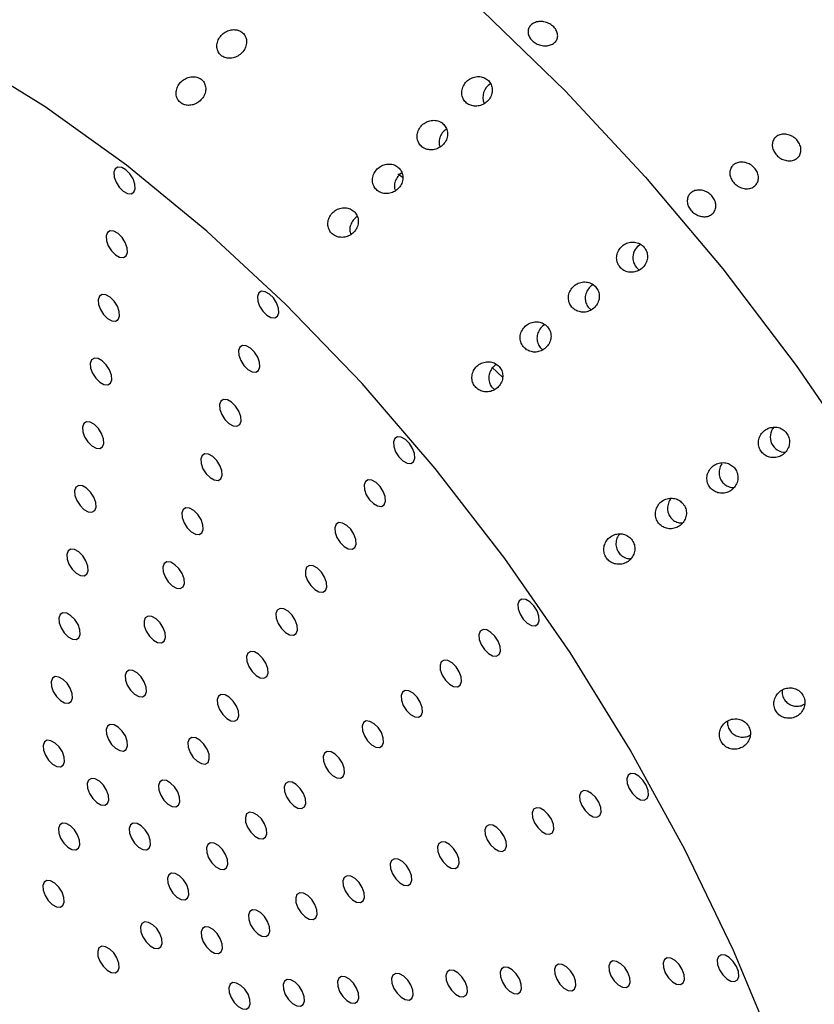
# Model space of a CAD drawing. Units: millimetres. Extents: x 0 to 21001, y 1 to 14850.
# Drawn here: x 12659 to 12725, y 10186 to 10267 of the extents above; entities that cross this region are included whole.
import ezdxf

# ---------------------------------------------------------------- set-up
doc = ezdxf.new("R2010")
doc.units = ezdxf.units.MM
doc.header["$LTSCALE"] = 50

msp = doc.modelspace()

# ---------------------------------------------------------------- linework, layer by layer
at = {"color": 7, "linetype": 'Continuous'}
msp.add_line((12698.174, 10238.455), (12699.074, 10237.603), dxfattribs=at)
at = {"color": 7, "linetype": 'Continuous', "flags": 128}
for points in [[(12599.74, 10272.579), (12600.068, 10273.448), (12602.627, 10278.976), (12605.768, 10283.862), (12609.466, 10288.069), (12613.692, 10291.564), (12618.414, 10294.319), (12623.594, 10296.313), (12629.191, 10297.53), (12635.163, 10297.96), (12641.461, 10297.601), (12648.038, 10296.455), (12654.841, 10294.53), (12661.817, 10291.843), (12668.911, 10288.414), (12676.069, 10284.27), (12683.234, 10279.443), (12690.35, 10273.972), (12697.36, 10267.898), (12704.212, 10261.27), (12710.85, 10254.139), (12717.223, 10246.562), (12723.281, 10238.596), (12728.976, 10230.306)], [(12721.608, 10181.906), (12718.119, 10190.29), (12714.099, 10198.632), (12709.583, 10206.854), (12704.613, 10214.883), (12699.234, 10222.646), (12693.494, 10230.073), (12687.446, 10237.096), (12681.144, 10243.653), (12674.645, 10249.682), (12668.008, 10255.131), (12661.294, 10259.948), (12654.563, 10264.092)], [(12667.743, 10252.981), (12668.09, 10252.788), (12668.4, 10252.757), (12668.627, 10252.894), (12668.735, 10253.178), (12668.709, 10253.565), (12668.553, 10253.996), (12668.289, 10254.407), (12667.959, 10254.734), (12667.613, 10254.927), (12667.303, 10254.958), (12667.076, 10254.821), (12666.967, 10254.537), (12666.993, 10254.15), (12667.15, 10253.718), (12667.413, 10253.308), (12667.743, 10252.981)], [(12690.799, 10254.115), (12690.653, 10254.219), (12690.414, 10254.387)], [(12667.095, 10247.724), (12667.441, 10247.53), (12667.752, 10247.5), (12667.978, 10247.637), (12668.087, 10247.92), (12668.061, 10248.307), (12667.904, 10248.739), (12667.641, 10249.149), (12667.311, 10249.476), (12666.965, 10249.67), (12666.654, 10249.7), (12666.428, 10249.563), (12666.319, 10249.28), (12666.345, 10248.893), (12666.502, 10248.461), (12666.765, 10248.05), (12667.095, 10247.724)], [(12666.446, 10242.466), (12666.793, 10242.273), (12667.103, 10242.242), (12667.33, 10242.379), (12667.438, 10242.663), (12667.412, 10243.05), (12667.256, 10243.482), (12666.993, 10243.892), (12666.663, 10244.219), (12666.316, 10244.412), (12666.006, 10244.443), (12665.779, 10244.306), (12665.671, 10244.022), (12665.697, 10243.635), (12665.853, 10243.204), (12666.116, 10242.793), (12666.446, 10242.466)], [(12679.587, 10242.737), (12679.934, 10242.544), (12680.244, 10242.513), (12680.47, 10242.65), (12680.579, 10242.934), (12680.553, 10243.321), (12680.397, 10243.752), (12680.133, 10244.163), (12679.803, 10244.489), (12679.457, 10244.683), (12679.147, 10244.713), (12678.92, 10244.577), (12678.811, 10244.293), (12678.837, 10243.906), (12678.994, 10243.474), (12679.257, 10243.064), (12679.587, 10242.737)], [(12678.028, 10238.268), (12678.374, 10238.074), (12678.684, 10238.044), (12678.911, 10238.181), (12679.02, 10238.464), (12678.994, 10238.851), (12678.837, 10239.283), (12678.574, 10239.693), (12678.244, 10240.02), (12677.897, 10240.213), (12677.587, 10240.244), (12677.36, 10240.107), (12677.252, 10239.824), (12677.278, 10239.436), (12677.434, 10239.005), (12677.698, 10238.594), (12678.028, 10238.268)], [(12665.798, 10237.209), (12666.144, 10237.015), (12666.455, 10236.985), (12666.681, 10237.122), (12666.79, 10237.405), (12666.764, 10237.792), (12666.607, 10238.224), (12666.344, 10238.635), (12666.014, 10238.961), (12665.668, 10239.155), (12665.357, 10239.185), (12665.131, 10239.048), (12665.022, 10238.765), (12665.048, 10238.378), (12665.205, 10237.946), (12665.468, 10237.536), (12665.798, 10237.209)], [(12676.468, 10233.798), (12676.815, 10233.605), (12677.125, 10233.574), (12677.351, 10233.711), (12677.46, 10233.995), (12677.434, 10234.382), (12677.278, 10234.813), (12677.014, 10235.224), (12676.684, 10235.551), (12676.338, 10235.744), (12676.028, 10235.775), (12675.801, 10235.638), (12675.692, 10235.354), (12675.718, 10234.967), (12675.875, 10234.535), (12676.138, 10234.125), (12676.468, 10233.798)], [(12665.15, 10231.951), (12665.496, 10231.758), (12665.806, 10231.727), (12666.033, 10231.864), (12666.142, 10232.148), (12666.116, 10232.535), (12665.959, 10232.967), (12665.696, 10233.377), (12665.366, 10233.704), (12665.019, 10233.897), (12664.709, 10233.928), (12664.482, 10233.791), (12664.374, 10233.507), (12664.4, 10233.12), (12664.556, 10232.689), (12664.82, 10232.278), (12665.15, 10231.951)], [(12690.815, 10230.728), (12691.161, 10230.534), (12691.471, 10230.504), (12691.698, 10230.64), (12691.807, 10230.924), (12691.781, 10231.311), (12691.624, 10231.743), (12691.361, 10232.153), (12691.031, 10232.48), (12690.684, 10232.673), (12690.374, 10232.704), (12690.148, 10232.567), (12690.039, 10232.283), (12690.065, 10231.896), (12690.221, 10231.465), (12690.485, 10231.054), (12690.815, 10230.728)], [(12674.909, 10229.329), (12675.255, 10229.135), (12675.565, 10229.105), (12675.792, 10229.242), (12675.901, 10229.525), (12675.875, 10229.912), (12675.718, 10230.344), (12675.455, 10230.754), (12675.125, 10231.081), (12674.778, 10231.275), (12674.468, 10231.305), (12674.241, 10231.168), (12674.133, 10230.885), (12674.159, 10230.498), (12674.315, 10230.066), (12674.579, 10229.656), (12674.909, 10229.329)], [(12688.392, 10227.182), (12688.738, 10226.989), (12689.048, 10226.958), (12689.275, 10227.095), (12689.384, 10227.378), (12689.358, 10227.766), (12689.201, 10228.197), (12688.938, 10228.608), (12688.608, 10228.934), (12688.261, 10229.128), (12687.951, 10229.158), (12687.724, 10229.021), (12687.616, 10228.738), (12687.642, 10228.351), (12687.798, 10227.919), (12688.062, 10227.509), (12688.392, 10227.182)], [(12664.501, 10226.694), (12664.848, 10226.501), (12665.158, 10226.47), (12665.384, 10226.607), (12665.493, 10226.891), (12665.467, 10227.278), (12665.311, 10227.709), (12665.047, 10228.12), (12664.717, 10228.446), (12664.371, 10228.64), (12664.061, 10228.67), (12663.834, 10228.533), (12663.725, 10228.25), (12663.751, 10227.863), (12663.908, 10227.431), (12664.171, 10227.021), (12664.501, 10226.694)], [(12673.349, 10224.859), (12673.696, 10224.666), (12674.006, 10224.635), (12674.232, 10224.772), (12674.341, 10225.056), (12674.315, 10225.443), (12674.159, 10225.875), (12673.895, 10226.285), (12673.565, 10226.612), (12673.219, 10226.805), (12672.909, 10226.836), (12672.682, 10226.699), (12672.573, 10226.415), (12672.599, 10226.028), (12672.756, 10225.597), (12673.019, 10225.186), (12673.349, 10224.859)], [(12685.968, 10223.636), (12686.315, 10223.443), (12686.625, 10223.412), (12686.852, 10223.549), (12686.96, 10223.833), (12686.934, 10224.22), (12686.778, 10224.652), (12686.515, 10225.062), (12686.185, 10225.389), (12685.838, 10225.582), (12685.528, 10225.613), (12685.301, 10225.476), (12685.193, 10225.192), (12685.219, 10224.805), (12685.375, 10224.374), (12685.638, 10223.963), (12685.968, 10223.636)], [(12663.853, 10221.437), (12664.199, 10221.243), (12664.509, 10221.213), (12664.736, 10221.35), (12664.845, 10221.633), (12664.819, 10222.02), (12664.662, 10222.452), (12664.399, 10222.862), (12664.069, 10223.189), (12663.722, 10223.382), (12663.412, 10223.413), (12663.186, 10223.276), (12663.077, 10222.992), (12663.103, 10222.605), (12663.259, 10222.174), (12663.523, 10221.763), (12663.853, 10221.437)], [(12671.79, 10220.39), (12672.136, 10220.197), (12672.446, 10220.166), (12672.673, 10220.303), (12672.782, 10220.587), (12672.756, 10220.974), (12672.599, 10221.405), (12672.336, 10221.816), (12672.006, 10222.142), (12671.659, 10222.336), (12671.349, 10222.366), (12671.122, 10222.229), (12671.014, 10221.946), (12671.04, 10221.559), (12671.196, 10221.127), (12671.46, 10220.717), (12671.79, 10220.39)], [(12683.545, 10220.091), (12683.892, 10219.897), (12684.202, 10219.867), (12684.429, 10220.004), (12684.537, 10220.287), (12684.511, 10220.674), (12684.355, 10221.106), (12684.091, 10221.516), (12683.761, 10221.843), (12683.415, 10222.037), (12683.105, 10222.067), (12682.878, 10221.93), (12682.769, 10221.647), (12682.795, 10221.26), (12682.952, 10220.828), (12683.215, 10220.417), (12683.545, 10220.091)], [(12701.085, 10217.317), (12701.432, 10217.124), (12701.742, 10217.094), (12701.969, 10217.23), (12702.077, 10217.514), (12702.051, 10217.901), (12701.895, 10218.333), (12701.632, 10218.743), (12701.302, 10219.07), (12700.955, 10219.263), (12700.645, 10219.294), (12700.418, 10219.157), (12700.31, 10218.873), (12700.336, 10218.486), (12700.492, 10218.055), (12700.755, 10217.644), (12701.085, 10217.317)], [(12663.204, 10216.179), (12663.551, 10215.986), (12663.861, 10215.955), (12664.088, 10216.092), (12664.196, 10216.376), (12664.17, 10216.763), (12664.014, 10217.194), (12663.75, 10217.605), (12663.42, 10217.932), (12663.074, 10218.125), (12662.764, 10218.156), (12662.537, 10218.019), (12662.428, 10217.735), (12662.454, 10217.348), (12662.611, 10216.916), (12662.874, 10216.506), (12663.204, 10216.179)], [(12681.122, 10216.545), (12681.469, 10216.352), (12681.779, 10216.321), (12682.005, 10216.458), (12682.114, 10216.742), (12682.088, 10217.129), (12681.932, 10217.56), (12681.668, 10217.971), (12681.338, 10218.298), (12680.992, 10218.491), (12680.682, 10218.522), (12680.455, 10218.385), (12680.346, 10218.101), (12680.372, 10217.714), (12680.529, 10217.282), (12680.792, 10216.872), (12681.122, 10216.545)], [(12670.23, 10215.921), (12670.577, 10215.727), (12670.887, 10215.697), (12671.113, 10215.834), (12671.222, 10216.117), (12671.196, 10216.504), (12671.04, 10216.936), (12670.776, 10217.346), (12670.446, 10217.673), (12670.1, 10217.866), (12669.79, 10217.897), (12669.563, 10217.76), (12669.454, 10217.476), (12669.48, 10217.089), (12669.637, 10216.658), (12669.9, 10216.247), (12670.23, 10215.921)], [(12697.872, 10214.803), (12698.219, 10214.61), (12698.529, 10214.579), (12698.755, 10214.716), (12698.864, 10215), (12698.838, 10215.387), (12698.682, 10215.819), (12698.418, 10216.229), (12698.088, 10216.556), (12697.742, 10216.749), (12697.432, 10216.78), (12697.205, 10216.643), (12697.096, 10216.359), (12697.122, 10215.972), (12697.279, 10215.541), (12697.542, 10215.13), (12697.872, 10214.803)], [(12678.699, 10212.999), (12679.045, 10212.806), (12679.356, 10212.776), (12679.582, 10212.912), (12679.691, 10213.196), (12679.665, 10213.583), (12679.508, 10214.015), (12679.245, 10214.425), (12678.915, 10214.752), (12678.569, 10214.945), (12678.258, 10214.976), (12678.032, 10214.839), (12677.923, 10214.555), (12677.949, 10214.168), (12678.106, 10213.737), (12678.369, 10213.326), (12678.699, 10212.999)], [(12694.659, 10212.289), (12695.005, 10212.096), (12695.316, 10212.065), (12695.542, 10212.202), (12695.651, 10212.486), (12695.625, 10212.873), (12695.468, 10213.305), (12695.205, 10213.715), (12694.875, 10214.042), (12694.529, 10214.235), (12694.218, 10214.266), (12693.992, 10214.129), (12693.883, 10213.845), (12693.909, 10213.458), (12694.066, 10213.027), (12694.329, 10212.616), (12694.659, 10212.289)], [(12668.671, 10211.451), (12669.017, 10211.258), (12669.327, 10211.227), (12669.554, 10211.364), (12669.663, 10211.648), (12669.637, 10212.035), (12669.48, 10212.466), (12669.217, 10212.877), (12668.887, 10213.204), (12668.54, 10213.397), (12668.23, 10213.428), (12668.003, 10213.291), (12667.895, 10213.007), (12667.921, 10212.62), (12668.077, 10212.188), (12668.341, 10211.778), (12668.671, 10211.451)], [(12662.556, 10210.922), (12662.902, 10210.728), (12663.212, 10210.698), (12663.439, 10210.835), (12663.548, 10211.118), (12663.522, 10211.505), (12663.365, 10211.937), (12663.102, 10212.347), (12662.772, 10212.674), (12662.426, 10212.868), (12662.115, 10212.898), (12661.889, 10212.761), (12661.78, 10212.478), (12661.806, 10212.091), (12661.962, 10211.659), (12662.226, 10211.249), (12662.556, 10210.922)], [(12691.446, 10209.775), (12691.792, 10209.582), (12692.102, 10209.551), (12692.329, 10209.688), (12692.438, 10209.972), (12692.412, 10210.359), (12692.255, 10210.791), (12691.992, 10211.201), (12691.662, 10211.528), (12691.315, 10211.721), (12691.005, 10211.752), (12690.779, 10211.615), (12690.67, 10211.331), (12690.696, 10210.944), (12690.852, 10210.513), (12691.116, 10210.102), (12691.446, 10209.775)], [(12676.276, 10209.454), (12676.622, 10209.26), (12676.932, 10209.23), (12677.159, 10209.367), (12677.268, 10209.65), (12677.242, 10210.037), (12677.085, 10210.469), (12676.822, 10210.88), (12676.492, 10211.206), (12676.145, 10211.4), (12675.835, 10211.43), (12675.609, 10211.293), (12675.5, 10211.01), (12675.526, 10210.623), (12675.682, 10210.191), (12675.946, 10209.781), (12676.276, 10209.454)], [(12688.233, 10207.261), (12688.579, 10207.068), (12688.889, 10207.037), (12689.116, 10207.174), (12689.225, 10207.458), (12689.199, 10207.845), (12689.042, 10208.276), (12688.779, 10208.687), (12688.449, 10209.014), (12688.102, 10209.207), (12687.792, 10209.238), (12687.565, 10209.101), (12687.457, 10208.817), (12687.483, 10208.43), (12687.639, 10207.998), (12687.903, 10207.588), (12688.233, 10207.261)], [(12667.111, 10206.982), (12667.458, 10206.788), (12667.768, 10206.758), (12667.994, 10206.895), (12668.103, 10207.178), (12668.077, 10207.565), (12667.921, 10207.997), (12667.657, 10208.407), (12667.327, 10208.734), (12666.981, 10208.928), (12666.671, 10208.958), (12666.444, 10208.821), (12666.335, 10208.538), (12666.361, 10208.151), (12666.518, 10207.719), (12666.781, 10207.308), (12667.111, 10206.982)], [(12661.907, 10205.664), (12662.254, 10205.471), (12662.564, 10205.44), (12662.791, 10205.577), (12662.899, 10205.861), (12662.873, 10206.248), (12662.717, 10206.68), (12662.454, 10207.09), (12662.124, 10207.417), (12661.777, 10207.61), (12661.467, 10207.641), (12661.24, 10207.504), (12661.132, 10207.22), (12661.158, 10206.833), (12661.314, 10206.402), (12661.577, 10205.991), (12661.907, 10205.664)], [(12673.853, 10205.908), (12674.199, 10205.715), (12674.509, 10205.684), (12674.736, 10205.821), (12674.845, 10206.105), (12674.819, 10206.492), (12674.662, 10206.923), (12674.399, 10207.334), (12674.069, 10207.661), (12673.722, 10207.854), (12673.412, 10207.885), (12673.185, 10207.748), (12673.077, 10207.464), (12673.103, 10207.077), (12673.259, 10206.645), (12673.523, 10206.235), (12673.853, 10205.908)], [(12685.019, 10204.747), (12685.366, 10204.554), (12685.676, 10204.523), (12685.903, 10204.66), (12686.011, 10204.944), (12685.985, 10205.331), (12685.829, 10205.762), (12685.566, 10206.173), (12685.235, 10206.5), (12684.889, 10206.693), (12684.579, 10206.724), (12684.352, 10206.587), (12684.244, 10206.303), (12684.269, 10205.916), (12684.426, 10205.484), (12684.689, 10205.074), (12685.019, 10204.747)], [(12665.552, 10202.512), (12665.898, 10202.319), (12666.208, 10202.288), (12666.435, 10202.425), (12666.544, 10202.709), (12666.518, 10203.096), (12666.361, 10203.528), (12666.098, 10203.938), (12665.768, 10204.265), (12665.421, 10204.458), (12665.111, 10204.489), (12664.884, 10204.352), (12664.776, 10204.068), (12664.802, 10203.681), (12664.958, 10203.25), (12665.222, 10202.839), (12665.552, 10202.512)], [(12671.429, 10202.363), (12671.776, 10202.169), (12672.086, 10202.139), (12672.313, 10202.276), (12672.421, 10202.559), (12672.396, 10202.946), (12672.239, 10203.378), (12671.976, 10203.788), (12671.646, 10204.115), (12671.299, 10204.309), (12670.989, 10204.339), (12670.762, 10204.202), (12670.654, 10203.919), (12670.68, 10203.531), (12670.836, 10203.1), (12671.099, 10202.689), (12671.429, 10202.363)], [(12710.087, 10202.914), (12710.433, 10202.721), (12710.743, 10202.69), (12710.97, 10202.827), (12711.079, 10203.111), (12711.053, 10203.498), (12710.896, 10203.93), (12710.633, 10204.34), (12710.303, 10204.667), (12709.956, 10204.86), (12709.646, 10204.891), (12709.42, 10204.754), (12709.311, 10204.47), (12709.337, 10204.083), (12709.493, 10203.652), (12709.757, 10203.241), (12710.087, 10202.914)], [(12681.806, 10202.233), (12682.153, 10202.04), (12682.463, 10202.009), (12682.689, 10202.146), (12682.798, 10202.43), (12682.772, 10202.817), (12682.616, 10203.248), (12682.352, 10203.659), (12682.022, 10203.986), (12681.676, 10204.179), (12681.366, 10204.21), (12681.139, 10204.073), (12681.03, 10203.789), (12681.056, 10203.402), (12681.213, 10202.97), (12681.476, 10202.56), (12681.806, 10202.233)], [(12706.181, 10201.508), (12706.528, 10201.315), (12706.838, 10201.284), (12707.064, 10201.421), (12707.173, 10201.705), (12707.147, 10202.092), (12706.991, 10202.524), (12706.727, 10202.934), (12706.397, 10203.261), (12706.051, 10203.454), (12705.741, 10203.485), (12705.514, 10203.348), (12705.405, 10203.064), (12705.431, 10202.677), (12705.588, 10202.246), (12705.851, 10201.835), (12706.181, 10201.508)], [(12702.276, 10200.102), (12702.622, 10199.909), (12702.932, 10199.878), (12703.159, 10200.015), (12703.267, 10200.299), (12703.242, 10200.686), (12703.085, 10201.117), (12702.822, 10201.528), (12702.492, 10201.855), (12702.145, 10202.048), (12701.835, 10202.079), (12701.608, 10201.942), (12701.5, 10201.658), (12701.526, 10201.271), (12701.682, 10200.839), (12701.946, 10200.429), (12702.276, 10200.102)], [(12678.593, 10199.719), (12678.939, 10199.526), (12679.25, 10199.495), (12679.476, 10199.632), (12679.585, 10199.916), (12679.559, 10200.303), (12679.402, 10200.734), (12679.139, 10201.145), (12678.809, 10201.471), (12678.463, 10201.665), (12678.152, 10201.695), (12677.926, 10201.558), (12677.817, 10201.275), (12677.843, 10200.888), (12678, 10200.456), (12678.263, 10200.046), (12678.593, 10199.719)], [(12663.163, 10198.817), (12663.509, 10198.624), (12663.819, 10198.593), (12664.046, 10198.73), (12664.154, 10199.014), (12664.129, 10199.401), (12663.972, 10199.832), (12663.709, 10200.243), (12663.379, 10200.57), (12663.032, 10200.763), (12662.722, 10200.794), (12662.495, 10200.657), (12662.387, 10200.373), (12662.413, 10199.986), (12662.569, 10199.554), (12662.832, 10199.144), (12663.163, 10198.817)], [(12669.006, 10198.817), (12669.353, 10198.624), (12669.663, 10198.593), (12669.89, 10198.73), (12669.998, 10199.014), (12669.972, 10199.401), (12669.816, 10199.832), (12669.552, 10200.243), (12669.222, 10200.57), (12668.876, 10200.763), (12668.566, 10200.793), (12668.339, 10200.657), (12668.231, 10200.373), (12668.256, 10199.986), (12668.413, 10199.554), (12668.676, 10199.144), (12669.006, 10198.817)], [(12698.37, 10198.696), (12698.716, 10198.503), (12699.027, 10198.472), (12699.253, 10198.609), (12699.362, 10198.893), (12699.336, 10199.28), (12699.179, 10199.711), (12698.916, 10200.122), (12698.586, 10200.448), (12698.24, 10200.642), (12697.929, 10200.672), (12697.703, 10200.535), (12697.594, 10200.252), (12697.62, 10199.865), (12697.777, 10199.433), (12698.04, 10199.023), (12698.37, 10198.696)], [(12675.38, 10197.205), (12675.726, 10197.012), (12676.036, 10196.981), (12676.263, 10197.118), (12676.372, 10197.402), (12676.346, 10197.789), (12676.189, 10198.22), (12675.926, 10198.631), (12675.596, 10198.957), (12675.249, 10199.151), (12674.939, 10199.181), (12674.713, 10199.044), (12674.604, 10198.761), (12674.63, 10198.374), (12674.786, 10197.942), (12675.05, 10197.532), (12675.38, 10197.205)], [(12694.464, 10197.29), (12694.811, 10197.096), (12695.121, 10197.066), (12695.348, 10197.203), (12695.456, 10197.486), (12695.43, 10197.873), (12695.274, 10198.305), (12695.01, 10198.716), (12694.68, 10199.042), (12694.334, 10199.236), (12694.024, 10199.266), (12693.797, 10199.129), (12693.688, 10198.846), (12693.714, 10198.459), (12693.871, 10198.027), (12694.134, 10197.617), (12694.464, 10197.29)], [(12690.559, 10195.884), (12690.905, 10195.69), (12691.215, 10195.66), (12691.442, 10195.797), (12691.551, 10196.08), (12691.525, 10196.467), (12691.368, 10196.899), (12691.105, 10197.309), (12690.775, 10197.636), (12690.428, 10197.83), (12690.118, 10197.86), (12689.891, 10197.723), (12689.783, 10197.44), (12689.809, 10197.053), (12689.965, 10196.621), (12690.229, 10196.211), (12690.559, 10195.884)], [(12672.167, 10194.691), (12672.513, 10194.497), (12672.823, 10194.467), (12673.05, 10194.604), (12673.158, 10194.887), (12673.133, 10195.275), (12672.976, 10195.706), (12672.713, 10196.117), (12672.383, 10196.443), (12672.036, 10196.637), (12671.726, 10196.667), (12671.499, 10196.53), (12671.391, 10196.247), (12671.417, 10195.86), (12671.573, 10195.428), (12671.836, 10195.018), (12672.167, 10194.691)], [(12686.653, 10194.478), (12687, 10194.284), (12687.31, 10194.254), (12687.536, 10194.391), (12687.645, 10194.674), (12687.619, 10195.061), (12687.463, 10195.493), (12687.199, 10195.903), (12686.869, 10196.23), (12686.523, 10196.423), (12686.213, 10196.454), (12685.986, 10196.317), (12685.877, 10196.033), (12685.903, 10195.646), (12686.06, 10195.215), (12686.323, 10194.804), (12686.653, 10194.478)], [(12661.88, 10194.09), (12662.226, 10193.896), (12662.536, 10193.866), (12662.763, 10194.003), (12662.872, 10194.286), (12662.846, 10194.673), (12662.689, 10195.105), (12662.426, 10195.515), (12662.096, 10195.842), (12661.749, 10196.036), (12661.439, 10196.066), (12661.212, 10195.929), (12661.104, 10195.646), (12661.13, 10195.259), (12661.286, 10194.827), (12661.55, 10194.416), (12661.88, 10194.09)], [(12682.747, 10193.071), (12683.094, 10192.878), (12683.404, 10192.847), (12683.631, 10192.984), (12683.739, 10193.268), (12683.713, 10193.655), (12683.557, 10194.087), (12683.294, 10194.497), (12682.964, 10194.824), (12682.617, 10195.017), (12682.307, 10195.048), (12682.08, 10194.911), (12681.972, 10194.627), (12681.998, 10194.24), (12682.154, 10193.809), (12682.417, 10193.398), (12682.747, 10193.071)], [(12678.842, 10191.665), (12679.188, 10191.472), (12679.498, 10191.441), (12679.725, 10191.578), (12679.834, 10191.862), (12679.808, 10192.249), (12679.651, 10192.681), (12679.388, 10193.091), (12679.058, 10193.418), (12678.711, 10193.611), (12678.401, 10193.642), (12678.175, 10193.505), (12678.066, 10193.221), (12678.092, 10192.834), (12678.248, 10192.403), (12678.512, 10191.992), (12678.842, 10191.665)], [(12669.952, 10190.665), (12670.299, 10190.472), (12670.609, 10190.441), (12670.836, 10190.578), (12670.944, 10190.862), (12670.919, 10191.249), (12670.762, 10191.68), (12670.499, 10192.091), (12670.169, 10192.418), (12669.822, 10192.611), (12669.512, 10192.642), (12669.285, 10192.505), (12669.177, 10192.221), (12669.203, 10191.834), (12669.359, 10191.402), (12669.622, 10190.992), (12669.952, 10190.665)], [(12674.936, 10190.259), (12675.283, 10190.066), (12675.593, 10190.035), (12675.819, 10190.172), (12675.928, 10190.456), (12675.902, 10190.843), (12675.746, 10191.274), (12675.482, 10191.685), (12675.152, 10192.012), (12674.806, 10192.205), (12674.496, 10192.236), (12674.269, 10192.099), (12674.16, 10191.815), (12674.186, 10191.428), (12674.343, 10190.996), (12674.606, 10190.586), (12674.936, 10190.259)], [(12666.406, 10188.655), (12666.753, 10188.462), (12667.063, 10188.431), (12667.29, 10188.568), (12667.398, 10188.852), (12667.372, 10189.239), (12667.216, 10189.67), (12666.952, 10190.081), (12666.622, 10190.408), (12666.276, 10190.601), (12665.966, 10190.631), (12665.739, 10190.495), (12665.63, 10190.211), (12665.656, 10189.824), (12665.813, 10189.392), (12666.076, 10188.982), (12666.406, 10188.655)], [(12717.545, 10187.956), (12717.892, 10187.763), (12718.202, 10187.732), (12718.429, 10187.869), (12718.537, 10188.152), (12718.511, 10188.54), (12718.355, 10188.971), (12718.092, 10189.382), (12717.762, 10189.708), (12717.415, 10189.902), (12717.105, 10189.932), (12716.878, 10189.795), (12716.77, 10189.512), (12716.796, 10189.125), (12716.952, 10188.693), (12717.215, 10188.283), (12717.545, 10187.956)], [(12699.628, 10186.934), (12699.974, 10186.741), (12700.285, 10186.71), (12700.511, 10186.847), (12700.62, 10187.131), (12700.594, 10187.518), (12700.437, 10187.949), (12700.174, 10188.36), (12699.844, 10188.686), (12699.498, 10188.88), (12699.187, 10188.91), (12698.961, 10188.773), (12698.852, 10188.49), (12698.878, 10188.103), (12699.035, 10187.671), (12699.298, 10187.261), (12699.628, 10186.934)], [(12704.107, 10187.189), (12704.454, 10186.996), (12704.764, 10186.965), (12704.991, 10187.102), (12705.099, 10187.386), (12705.073, 10187.773), (12704.917, 10188.205), (12704.654, 10188.615), (12704.324, 10188.942), (12703.977, 10189.135), (12703.667, 10189.166), (12703.44, 10189.029), (12703.332, 10188.745), (12703.357, 10188.358), (12703.514, 10187.927), (12703.777, 10187.516), (12704.107, 10187.189)], [(12708.587, 10187.445), (12708.933, 10187.252), (12709.243, 10187.221), (12709.47, 10187.358), (12709.579, 10187.642), (12709.553, 10188.029), (12709.396, 10188.46), (12709.133, 10188.871), (12708.803, 10189.197), (12708.456, 10189.391), (12708.146, 10189.421), (12707.92, 10189.284), (12707.811, 10189.001), (12707.837, 10188.614), (12707.993, 10188.182), (12708.257, 10187.772), (12708.587, 10187.445)], [(12713.066, 10187.7), (12713.413, 10187.507), (12713.723, 10187.476), (12713.949, 10187.613), (12714.058, 10187.897), (12714.032, 10188.284), (12713.876, 10188.716), (12713.612, 10189.126), (12713.282, 10189.453), (12712.936, 10189.646), (12712.626, 10189.677), (12712.399, 10189.54), (12712.29, 10189.256), (12712.316, 10188.869), (12712.473, 10188.438), (12712.736, 10188.027), (12713.066, 10187.7)], [(12686.19, 10186.168), (12686.536, 10185.974), (12686.847, 10185.944), (12687.073, 10186.08), (12687.182, 10186.364), (12687.156, 10186.751), (12686.999, 10187.183), (12686.736, 10187.593), (12686.406, 10187.92), (12686.06, 10188.113), (12685.749, 10188.144), (12685.523, 10188.007), (12685.414, 10187.723), (12685.44, 10187.336), (12685.597, 10186.905), (12685.86, 10186.494), (12686.19, 10186.168)], [(12690.669, 10186.423), (12691.016, 10186.23), (12691.326, 10186.199), (12691.553, 10186.336), (12691.661, 10186.62), (12691.635, 10187.007), (12691.479, 10187.438), (12691.215, 10187.849), (12690.885, 10188.175), (12690.539, 10188.369), (12690.229, 10188.399), (12690.002, 10188.262), (12689.893, 10187.979), (12689.919, 10187.592), (12690.076, 10187.16), (12690.339, 10186.75), (12690.669, 10186.423)], [(12695.149, 10186.678), (12695.495, 10186.485), (12695.805, 10186.455), (12696.032, 10186.591), (12696.141, 10186.875), (12696.115, 10187.262), (12695.958, 10187.694), (12695.695, 10188.104), (12695.365, 10188.431), (12695.018, 10188.624), (12694.708, 10188.655), (12694.481, 10188.518), (12694.373, 10188.234), (12694.399, 10187.847), (12694.555, 10187.416), (12694.819, 10187.005), (12695.149, 10186.678)], [(12677.231, 10185.657), (12677.578, 10185.463), (12677.888, 10185.433), (12678.114, 10185.57), (12678.223, 10185.853), (12678.197, 10186.24), (12678.041, 10186.672), (12677.777, 10187.082), (12677.447, 10187.409), (12677.101, 10187.602), (12676.791, 10187.633), (12676.564, 10187.496), (12676.455, 10187.212), (12676.481, 10186.825), (12676.638, 10186.394), (12676.901, 10185.983), (12677.231, 10185.657)], [(12681.711, 10185.912), (12682.057, 10185.719), (12682.367, 10185.688), (12682.594, 10185.825), (12682.702, 10186.109), (12682.677, 10186.496), (12682.52, 10186.927), (12682.257, 10187.338), (12681.927, 10187.665), (12681.58, 10187.858), (12681.27, 10187.888), (12681.043, 10187.752), (12680.935, 10187.468), (12680.961, 10187.081), (12681.117, 10186.649), (12681.38, 10186.239), (12681.711, 10185.912)]]:
    msp.add_lwpolyline(points, dxfattribs=at)
at = {"color": 7, "linetype": 'Continuous'}
for centre, radius, start, end in [((12698.731, 10260.733), 1.309, 121.1803, 203.16215), ((12711.07, 10247.491), 1.27, 119.60179, 233.97109), ((12722.396, 10232.681), 1.259, 139.59072, 270.3251)]:
    msp.add_arc(centre, radius, start, end, dxfattribs=at)
for points, knots in [([(13897.325, 9186.841), (13891.144, 9182.65), (13873.198, 9170.482), (13843.088, 9150.682), (13806.834, 9127.6), (13770.075, 9104.992), (13732.829, 9082.859), (13695.105, 9061.207), (13656.913, 9040.043), (13618.265, 9019.373), (13579.17, 8999.202), (13539.641, 8979.536), (13499.688, 8960.381), (13459.322, 8941.742), (13418.555, 8923.625), (13377.397, 8906.034), (13335.862, 8888.974), (13293.959, 8872.451), (13251.702, 8856.468), (13209.101, 8841.032), (13166.169, 8826.144), (13122.918, 8811.811), (13079.36, 8798.036), (13035.507, 8784.823), (12991.372, 8772.176), (12946.966, 8760.098), (12902.303, 8748.593), (12857.395, 8737.663), (12812.254, 8727.313), (12766.893, 8717.545), (12721.326, 8708.361), (12675.564, 8699.765), (12629.621, 8691.758), (12583.509, 8684.344), (12537.242, 8677.523), (12490.832, 8671.299), (12444.293, 8665.672), (12397.637, 8660.645), (12350.878, 8656.219), (12304.029, 8652.395), (12257.103, 8649.174), (12210.113, 8646.557), (12163.073, 8644.545), (12115.995, 8643.139), (12068.894, 8642.338), (12021.781, 8642.143), (11974.671, 8642.554), (11927.576, 8643.572), (11880.51, 8645.195), (11833.486, 8647.423), (11786.518, 8650.255), (11739.618, 8653.692), (11692.8, 8657.731), (11646.077, 8662.372), (11599.461, 8667.614), (11552.967, 8673.454), (11506.607, 8679.891), (11460.395, 8686.924), (11414.342, 8694.55), (11368.463, 8702.767), (11322.769, 8711.574), (11277.275, 8720.966), (11231.992, 8730.943), (11186.934, 8741.5), (11142.112, 8752.635), (11097.54, 8764.345), (11053.231, 8776.627), (11009.196, 8789.476), (10965.448, 8802.89), (10921.999, 8816.864), (10878.861, 8831.395), (10836.048, 8846.479), (10793.569, 8862.11), (10751.438, 8878.286), (10709.667, 8895), (10668.266, 8912.25), (10627.248, 8930.028), (10586.624, 8948.332), (10546.406, 8967.155), (10506.605, 8986.491), (10467.231, 9006.337), (10428.296, 9026.686), (10389.812, 9047.532), (10351.787, 9068.869), (10314.235, 9090.692), (10277.164, 9112.994), (10240.585, 9135.769), (10204.508, 9159.01), (10168.944, 9182.712), (10133.902, 9206.867), (10099.393, 9231.469), (10065.425, 9256.51), (10032.009, 9281.984), (9999.154, 9307.883), (9966.868, 9334.201), (9935.161, 9360.929), (9904.042, 9388.061), (9873.52, 9415.588), (9843.602, 9443.504), (9814.298, 9471.799), (9785.615, 9500.467), (9757.561, 9529.5), (9730.145, 9558.888), (9703.374, 9588.624), (9677.255, 9618.7), (9651.796, 9649.107), (9627.003, 9679.837), (9602.885, 9710.882), (9579.447, 9742.231), (9556.696, 9773.878), (9534.638, 9805.812), (9513.28, 9838.026), (9492.628, 9870.509), (9472.687, 9903.254), (9453.463, 9936.251), (9434.961, 9969.49), (9417.187, 10002.963), (9400.146, 10036.66), (9383.842, 10070.572), (9368.28, 10104.689), (9353.465, 10139.002), (9339.4, 10173.501), (9326.09, 10208.177), (9313.538, 10243.02), (9301.749, 10278.02), (9290.724, 10313.167), (9280.469, 10348.452), (9270.985, 10383.864), (9262.275, 10419.394), (9254.342, 10455.032), (9247.185, 10490.767), (9240.825, 10526.591), (9235.236, 10562.176), (9232.182, 10585.85), (9230.676, 10597.53)], [0, 0, 0, 0, 0.003993, 0.011596, 0.019199, 0.026801, 0.034404, 0.042006, 0.049609, 0.057211, 0.064813, 0.072415, 0.080018, 0.08762, 0.095222, 0.102824, 0.110426, 0.118028, 0.12563, 0.133232, 0.140833, 0.148435, 0.156037, 0.163639, 0.171241, 0.178843, 0.186445, 0.194047, 0.201649, 0.209251, 0.216853, 0.224455, 0.232057, 0.239659, 0.247261, 0.254863, 0.262465, 0.270067, 0.277669, 0.285271, 0.292873, 0.300475, 0.308078, 0.31568, 0.323282, 0.330884, 0.338486, 0.346088, 0.35369, 0.361292, 0.368894, 0.376496, 0.384098, 0.3917, 0.399302, 0.406904, 0.414506, 0.422108, 0.42971, 0.437312, 0.444914, 0.452516, 0.460118, 0.46772, 0.475321, 0.482923, 0.490525, 0.498127, 0.505728, 0.51333, 0.520932, 0.528534, 0.536135, 0.543737, 0.551339, 0.558941, 0.566542, 0.574144, 0.581746, 0.589348, 0.59695, 0.604551, 0.612153, 0.619755, 0.627357, 0.634959, 0.642561, 0.650164, 0.657766, 0.665368, 0.672971, 0.680574, 0.688177, 0.69578, 0.703383, 0.710986, 0.71859, 0.726194, 0.733798, 0.741402, 0.749006, 0.756611, 0.764216, 0.771822, 0.779428, 0.787034, 0.79464, 0.802247, 0.809855, 0.817462, 0.825071, 0.832679, 0.840289, 0.847898, 0.855508, 0.863119, 0.87073, 0.878342, 0.885954, 0.893567, 0.90118, 0.908794, 0.916409, 0.924023, 0.931639, 0.939255, 0.946871, 0.954488, 0.962106, 0.969723, 0.977342, 0.98496, 0.992579, 1, 1, 1, 1]), ([(12701.52, 10266.805), (12701.629, 10266.861), (12701.845, 10266.973), (12702.255, 10267.005), (12702.671, 10266.929), (12703.055, 10266.745), (12703.362, 10266.475), (12703.557, 10266.149), (12703.619, 10265.804), (12703.54, 10265.48), (12703.329, 10265.213), (12703.011, 10265.034), (12702.622, 10264.963), (12702.204, 10265.007), (12701.805, 10265.162), (12701.47, 10265.409), (12701.237, 10265.72), (12701.131, 10266.061), (12701.167, 10266.392), (12701.313, 10266.647), (12701.463, 10266.761), (12701.52, 10266.805)], [0, 0, 0, 0, 0.0536865, 0.107373, 0.1610614, 0.2147512, 0.2684388, 0.3221241, 0.3758106, 0.4294999, 0.4831893, 0.5368758, 0.5905611, 0.6442487, 0.6979384, 0.751627, 0.8053127, 0.8589984, 0.912687, 0.9663768, 1, 1, 1, 1]), ([(12677.152, 10266.289), (12677.021, 10266.307), (12676.758, 10266.343), (12676.346, 10266.229), (12675.972, 10266.003), (12675.673, 10265.671), (12675.491, 10265.271), (12675.452, 10264.853), (12675.56, 10264.474), (12675.796, 10264.178), (12676.124, 10263.993), (12676.509, 10263.93), (12676.916, 10263.994), (12677.305, 10264.184), (12677.633, 10264.486), (12677.856, 10264.871), (12677.939, 10265.291), (12677.873, 10265.688), (12677.672, 10266.012), (12677.412, 10266.208), (12677.221, 10266.267), (12677.152, 10266.289)], [0, 0, 0, 0, 0.052874, 0.1057, 0.159749, 0.215387, 0.271866, 0.327945, 0.382459, 0.434996, 0.486138, 0.537078, 0.589028, 0.642736, 0.698206, 0.754656, 0.810833, 0.865633, 0.918643, 0.970256, 1, 1, 1, 1]), ([(12673.801, 10262.401), (12673.671, 10262.421), (12673.409, 10262.462), (12672.997, 10262.355), (12672.621, 10262.135), (12672.317, 10261.807), (12672.127, 10261.41), (12672.08, 10260.992), (12672.181, 10260.609), (12672.411, 10260.308), (12672.736, 10260.116), (12673.118, 10260.047), (12673.524, 10260.104), (12673.916, 10260.288), (12674.249, 10260.585), (12674.478, 10260.967), (12674.569, 10261.385), (12674.51, 10261.785), (12674.316, 10262.114), (12674.059, 10262.316), (12673.87, 10262.378), (12673.801, 10262.401)], [0, 0, 0, 0, 0.0527947, 0.1055424, 0.1594983, 0.2150618, 0.2715239, 0.32766, 0.3822786, 0.4349145, 0.4861005, 0.537016, 0.5888867, 0.6424964, 0.6978901, 0.7543188, 0.81054, 0.8654272, 0.9185273, 0.9701954, 1, 1, 1, 1]), ([(12696.843, 10262.428), (12696.7, 10262.391), (12696.415, 10262.318), (12696.052, 10262.042), (12695.79, 10261.679), (12695.664, 10261.256), (12695.691, 10260.831), (12695.861, 10260.46), (12696.147, 10260.182), (12696.512, 10260.02), (12696.922, 10259.984), (12697.338, 10260.08), (12697.719, 10260.306), (12698.015, 10260.644), (12698.186, 10261.056), (12698.205, 10261.486), (12698.076, 10261.878), (12697.822, 10262.189), (12697.477, 10262.388), (12697.134, 10262.457), (12696.922, 10262.436), (12696.843, 10262.428)], [0, 0, 0, 0, 0.055397, 0.110754, 0.167036, 0.223427, 0.278645, 0.331929, 0.383495, 0.434365, 0.485804, 0.538782, 0.593614, 0.649813, 0.706253, 0.761689, 0.815395, 0.867461, 0.918645, 0.96998, 1, 1, 1, 1]), ([(12693.375, 10258.832), (12693.231, 10258.82), (12692.944, 10258.795), (12692.547, 10258.584), (12692.229, 10258.27), (12692.027, 10257.87), (12691.973, 10257.439), (12692.071, 10257.034), (12692.301, 10256.704), (12692.629, 10256.479), (12693.019, 10256.375), (12693.437, 10256.402), (12693.842, 10256.561), (12694.189, 10256.844), (12694.43, 10257.223), (12694.53, 10257.65), (12694.477, 10258.069), (12694.284, 10258.427), (12693.983, 10258.687), (12693.661, 10258.813), (12693.452, 10258.827), (12693.375, 10258.832)], [0, 0, 0, 0, 0.0546105, 0.109172, 0.1649205, 0.2214184, 0.2773985, 0.331739, 0.3841195, 0.4351955, 0.4861831, 0.5382658, 0.5921367, 0.6477304, 0.704208, 0.7603049, 0.8149573, 0.867822, 0.9193501, 0.9704786, 1, 1, 1, 1]), ([(12694.432, 10258.101), (12694.389, 10258.078), (12694.215, 10257.984), (12693.991, 10257.703), (12693.817, 10257.302), (12693.779, 10256.918), (12693.859, 10256.708), (12693.89, 10256.629)], [0, 0, 0, 0, 0.0833252, 0.3377584, 0.594653, 0.8481217, 1, 1, 1, 1]), ([(12721.695, 10257.527), (12721.802, 10257.581), (12722.017, 10257.69), (12722.417, 10257.702), (12722.819, 10257.597), (12723.185, 10257.375), (12723.472, 10257.065), (12723.648, 10256.701), (12723.693, 10256.324), (12723.603, 10255.977), (12723.387, 10255.699), (12723.07, 10255.522), (12722.688, 10255.467), (12722.284, 10255.538), (12721.903, 10255.728), (12721.588, 10256.014), (12721.374, 10256.365), (12721.285, 10256.741), (12721.334, 10257.098), (12721.486, 10257.366), (12721.637, 10257.482), (12721.695, 10257.527)], [0, 0, 0, 0, 0.053687, 0.107373, 0.161061, 0.214751, 0.268439, 0.322124, 0.375811, 0.4295, 0.483189, 0.536876, 0.590561, 0.644249, 0.697938, 0.751627, 0.805313, 0.858998, 0.912687, 0.966377, 1, 1, 1, 1]), ([(12689.691, 10255.221), (12689.547, 10255.209), (12689.259, 10255.184), (12688.862, 10254.973), (12688.544, 10254.659), (12688.343, 10254.259), (12688.289, 10253.828), (12688.387, 10253.423), (12688.616, 10253.093), (12688.944, 10252.868), (12689.335, 10252.764), (12689.753, 10252.79), (12690.158, 10252.95), (12690.505, 10253.233), (12690.746, 10253.612), (12690.846, 10254.039), (12690.792, 10254.458), (12690.6, 10254.816), (12690.298, 10255.075), (12689.977, 10255.202), (12689.767, 10255.216), (12689.691, 10255.221)], [0, 0, 0, 0, 0.054607, 0.109166, 0.164912, 0.221409, 0.277392, 0.331736, 0.384117, 0.43519, 0.486175, 0.538257, 0.59213, 0.647727, 0.704205, 0.7603, 0.814949, 0.867813, 0.919343, 0.970474, 1, 1, 1, 1]), ([(12718.186, 10255.219), (12718.293, 10255.274), (12718.508, 10255.383), (12718.908, 10255.395), (12719.31, 10255.289), (12719.676, 10255.068), (12719.963, 10254.758), (12720.139, 10254.393), (12720.184, 10254.016), (12720.094, 10253.669), (12719.878, 10253.392), (12719.561, 10253.215), (12719.179, 10253.159), (12718.775, 10253.231), (12718.394, 10253.42), (12718.079, 10253.707), (12717.865, 10254.057), (12717.776, 10254.433), (12717.825, 10254.791), (12717.977, 10255.059), (12718.128, 10255.175), (12718.186, 10255.219)], [0, 0, 0, 0, 0.053687, 0.107373, 0.161061, 0.214751, 0.268439, 0.322124, 0.375811, 0.4295, 0.483189, 0.536876, 0.590561, 0.644249, 0.697938, 0.751627, 0.805313, 0.858998, 0.912687, 0.966377, 1, 1, 1, 1]), ([(12690.747, 10254.491), (12690.711, 10254.472), (12690.542, 10254.384), (12690.32, 10254.11), (12690.138, 10253.713), (12690.093, 10253.321), (12690.173, 10253.103), (12690.204, 10253.017)], [0, 0, 0, 0, 0.070626, 0.324722, 0.581565, 0.835295, 1, 1, 1, 1]), ([(12714.677, 10252.912), (12714.784, 10252.966), (12714.999, 10253.076), (12715.399, 10253.087), (12715.801, 10252.982), (12716.167, 10252.76), (12716.454, 10252.45), (12716.63, 10252.086), (12716.675, 10251.709), (12716.585, 10251.362), (12716.369, 10251.084), (12716.052, 10250.908), (12715.67, 10250.852), (12715.266, 10250.923), (12714.885, 10251.113), (12714.57, 10251.399), (12714.356, 10251.75), (12714.267, 10252.126), (12714.316, 10252.483), (12714.468, 10252.751), (12714.619, 10252.867), (12714.677, 10252.912)], [0, 0, 0, 0, 0.053687, 0.107373, 0.161061, 0.214751, 0.268439, 0.322124, 0.375811, 0.4295, 0.483189, 0.536876, 0.590561, 0.644249, 0.697938, 0.751627, 0.805313, 0.858998, 0.912687, 0.966377, 1, 1, 1, 1]), ([(12685.949, 10251.609), (12685.805, 10251.59), (12685.517, 10251.552), (12685.128, 10251.324), (12684.824, 10250.995), (12684.642, 10250.588), (12684.61, 10250.157), (12684.728, 10249.76), (12684.973, 10249.443), (12685.312, 10249.234), (12685.709, 10249.149), (12686.127, 10249.194), (12686.527, 10249.371), (12686.862, 10249.67), (12687.085, 10250.059), (12687.163, 10250.489), (12687.089, 10250.902), (12686.879, 10251.248), (12686.565, 10251.492), (12686.237, 10251.603), (12686.026, 10251.608), (12685.949, 10251.609)], [0, 0, 0, 0, 0.054826, 0.109604, 0.165516, 0.222023, 0.277833, 0.331899, 0.384036, 0.435014, 0.486086, 0.538394, 0.592537, 0.648328, 0.704832, 0.760771, 0.815166, 0.867798, 0.919211, 0.970374, 1, 1, 1, 1]), ([(12687.064, 10250.895), (12687.061, 10250.894), (12686.923, 10250.832), (12686.711, 10250.597), (12686.488, 10250.22), (12686.405, 10249.786), (12686.476, 10249.519), (12686.511, 10249.388)], [0, 0, 0, 0, 0.006236, 0.255308, 0.508469, 0.760217, 1, 1, 1, 1]), ([(12710.032, 10248.757), (12709.888, 10248.769), (12709.599, 10248.794), (12709.176, 10248.649), (12708.816, 10248.385), (12708.559, 10248.013), (12708.442, 10247.582), (12708.481, 10247.149), (12708.662, 10246.768), (12708.957, 10246.48), (12709.331, 10246.307), (12709.748, 10246.262), (12710.172, 10246.353), (12710.556, 10246.581), (12710.85, 10246.924), (12711.011, 10247.343), (12711.02, 10247.781), (12710.88, 10248.183), (12710.616, 10248.502), (12710.314, 10248.688), (12710.107, 10248.739), (12710.032, 10248.757)], [0, 0, 0, 0, 0.054306, 0.108561, 0.164058, 0.220504, 0.276682, 0.331389, 0.38412, 0.435362, 0.486269, 0.53807, 0.591577, 0.646882, 0.703282, 0.759551, 0.814535, 0.86773, 0.919449, 0.970569, 1, 1, 1, 1]), ([(12705.722, 10245.483), (12705.575, 10245.458), (12705.283, 10245.408), (12704.903, 10245.157), (12704.62, 10244.806), (12704.472, 10244.382), (12704.478, 10243.944), (12704.631, 10243.549), (12704.905, 10243.239), (12705.265, 10243.041), (12705.677, 10242.968), (12706.102, 10243.03), (12706.499, 10243.23), (12706.815, 10243.552), (12707.008, 10243.959), (12707.049, 10244.399), (12706.938, 10244.812), (12706.698, 10245.152), (12706.361, 10245.387), (12706.018, 10245.488), (12705.802, 10245.485), (12705.722, 10245.483)], [0, 0, 0, 0, 0.0554947, 0.1109507, 0.1672834, 0.2236304, 0.2787228, 0.3318607, 0.3833313, 0.4341979, 0.4857228, 0.5388384, 0.5938022, 0.6500657, 0.7064691, 0.7617893, 0.8153569, 0.8673262, 0.9184884, 0.9698766, 1, 1, 1, 1]), ([(12706.523, 10245.246), (12706.499, 10245.235), (12706.338, 10245.165), (12706.111, 10244.913), (12705.9, 10244.522), (12705.842, 10244.079), (12705.941, 10243.665), (12706.127, 10243.352), (12706.305, 10243.233), (12706.368, 10243.19)], [0, 0, 0, 0, 0.032184, 0.210873, 0.391272, 0.569243, 0.74154, 0.907741, 1, 1, 1, 1]), ([(12702.579, 10241.947), (12702.462, 10242.019), (12702.226, 10242.162), (12701.803, 10242.215), (12701.379, 10242.139), (12700.99, 10241.924), (12700.686, 10241.592), (12700.507, 10241.179), (12700.482, 10240.739), (12700.607, 10240.332), (12700.859, 10240.002), (12701.204, 10239.779), (12701.608, 10239.679), (12702.034, 10239.714), (12702.44, 10239.886), (12702.777, 10240.185), (12702.998, 10240.579), (12703.071, 10241.017), (12702.989, 10241.439), (12702.804, 10241.754), (12702.64, 10241.895), (12702.579, 10241.947)], [0, 0, 0, 0, 0.052165, 0.104291, 0.157462, 0.21233, 0.268505, 0.324958, 0.380394, 0.433941, 0.48568, 0.536561, 0.587857, 0.640602, 0.695211, 0.751292, 0.807772, 0.863389, 0.917324, 0.969569, 1, 1, 1, 1]), ([(12702.558, 10241.958), (12702.514, 10241.938), (12702.336, 10241.855), (12702.1, 10241.583), (12701.904, 10241.184), (12701.863, 10240.74), (12701.977, 10240.332), (12702.167, 10240.035), (12702.339, 10239.927), (12702.394, 10239.892)], [0, 0, 0, 0, 0.056708, 0.233761, 0.412112, 0.587654, 0.757383, 0.92122, 1, 1, 1, 1]), ([(12697.709, 10238.894), (12697.563, 10238.864), (12697.272, 10238.803), (12696.901, 10238.537), (12696.631, 10238.176), (12696.5, 10237.747), (12696.524, 10237.312), (12696.692, 10236.924), (12696.978, 10236.626), (12697.345, 10236.441), (12697.76, 10236.383), (12698.185, 10236.462), (12698.575, 10236.676), (12698.88, 10237.01), (12699.056, 10237.424), (12699.079, 10237.863), (12698.952, 10238.27), (12698.699, 10238.6), (12698.353, 10238.821), (12698.006, 10238.91), (12697.789, 10238.898), (12697.709, 10238.894)], [0, 0, 0, 0, 0.055635, 0.111234, 0.167631, 0.223899, 0.278795, 0.331713, 0.383048, 0.433921, 0.485587, 0.538918, 0.594078, 0.650426, 0.70676, 0.761893, 0.815252, 0.867084, 0.918226, 0.969707, 1, 1, 1, 1]), ([(12698.559, 10238.663), (12698.538, 10238.654), (12698.38, 10238.586), (12698.155, 10238.338), (12697.939, 10237.949), (12697.877, 10237.506), (12697.971, 10237.091), (12698.157, 10236.774), (12698.336, 10236.652), (12698.401, 10236.607)], [0, 0, 0, 0, 0.027554, 0.206286, 0.386857, 0.565134, 0.737786, 0.904282, 1, 1, 1, 1]), ([(12721.592, 10233.5), (12721.444, 10233.497), (12721.148, 10233.492), (12720.737, 10233.299), (12720.408, 10232.991), (12720.2, 10232.587), (12720.142, 10232.145), (12720.237, 10231.721), (12720.464, 10231.366), (12720.793, 10231.111), (12721.188, 10230.975), (12721.617, 10230.973), (12722.036, 10231.112), (12722.395, 10231.386), (12722.644, 10231.765), (12722.749, 10232.201), (12722.699, 10232.635), (12722.51, 10233.016), (12722.209, 10233.305), (12721.884, 10233.459), (12721.67, 10233.489), (12721.592, 10233.5)], [0, 0, 0, 0, 0.055265, 0.110488, 0.166695, 0.223132, 0.278507, 0.331981, 0.383675, 0.434556, 0.485892, 0.538698, 0.593363, 0.649474, 0.705947, 0.761522, 0.815401, 0.867597, 0.918822, 0.970099, 1, 1, 1, 1]), ([(12717.031, 10230.552), (12716.886, 10230.515), (12716.595, 10230.439), (12716.237, 10230.152), (12715.989, 10229.773), (12715.887, 10229.335), (12715.94, 10228.901), (12716.133, 10228.522), (12716.436, 10228.236), (12716.816, 10228.064), (12717.239, 10228.023), (12717.665, 10228.122), (12718.046, 10228.359), (12718.332, 10228.713), (12718.48, 10229.138), (12718.474, 10229.579), (12718.322, 10229.979), (12718.049, 10230.298), (12717.689, 10230.506), (12717.333, 10230.582), (12717.113, 10230.56), (12717.031, 10230.552)], [0, 0, 0, 0, 0.056101, 0.11218, 0.168685, 0.224484, 0.278536, 0.330667, 0.381649, 0.432729, 0.485043, 0.539186, 0.594975, 0.651478, 0.707419, 0.761813, 0.81444, 0.865846, 0.917003, 0.968919, 1, 1, 1, 1]), ([(12717.172, 10230.476), (12717.15, 10230.453), (12717.025, 10230.32), (12716.921, 10229.995), (12716.896, 10229.557), (12717.031, 10229.147), (12717.287, 10228.813), (12717.636, 10228.596), (12717.938, 10228.497), (12718.109, 10228.515), (12718.142, 10228.518)], [0, 0, 0, 0, 0.035333, 0.19949, 0.359711, 0.514175, 0.663973, 0.812341, 0.962942, 1, 1, 1, 1]), ([(12713.948, 10227.171), (12713.851, 10227.27), (12713.658, 10227.468), (12713.262, 10227.621), (12712.837, 10227.648), (12712.414, 10227.532), (12712.043, 10227.28), (12711.772, 10226.916), (12711.64, 10226.485), (12711.663, 10226.045), (12711.831, 10225.653), (12712.115, 10225.347), (12712.483, 10225.151), (12712.9, 10225.084), (12713.329, 10225.155), (12713.724, 10225.367), (12714.031, 10225.7), (12714.208, 10226.117), (12714.231, 10226.557), (12714.126, 10226.921), (12713.996, 10227.103), (12713.948, 10227.171)], [0, 0, 0, 0, 0.051685, 0.103341, 0.155817, 0.209938, 0.265625, 0.322112, 0.378149, 0.432588, 0.485055, 0.536165, 0.587123, 0.639128, 0.692907, 0.748433, 0.804895, 0.861036, 0.91577, 0.968715, 1, 1, 1, 1]), ([(12712.964, 10227.617), (12712.961, 10227.615), (12712.844, 10227.515), (12712.717, 10227.224), (12712.629, 10226.793), (12712.708, 10226.362), (12712.92, 10225.995), (12713.237, 10225.73), (12713.577, 10225.583), (12713.802, 10225.585), (12713.89, 10225.585)], [0, 0, 0, 0, 0.0041692, 0.1635539, 0.3203993, 0.4720392, 0.618423, 0.7620596, 0.9065417, 1, 1, 1, 1]), ([(12708.134, 10224.556), (12708.006, 10224.476), (12707.75, 10224.316), (12707.496, 10223.933), (12707.38, 10223.5), (12707.42, 10223.063), (12707.602, 10222.678), (12707.897, 10222.383), (12708.272, 10222.201), (12708.692, 10222.149), (12709.12, 10222.235), (12709.507, 10222.461), (12709.803, 10222.806), (12709.963, 10223.228), (12709.97, 10223.669), (12709.83, 10224.075), (12709.566, 10224.402), (12709.212, 10224.622), (12708.801, 10224.715), (12708.427, 10224.681), (12708.215, 10224.591), (12708.134, 10224.556)], [0, 0, 0, 0, 0.056407, 0.112826, 0.168737, 0.222963, 0.275236, 0.326263, 0.377279, 0.429455, 0.483444, 0.539127, 0.595619, 0.651647, 0.706184, 0.758946, 0.810424, 0.861566, 0.913386, 0.966638, 1, 1, 1, 1]), ([(12708.735, 10224.686), (12708.683, 10224.631), (12708.528, 10224.468), (12708.405, 10224.105), (12708.39, 10223.666), (12708.529, 10223.259), (12708.79, 10222.929), (12709.142, 10222.717), (12709.439, 10222.622), (12709.603, 10222.641), (12709.63, 10222.644)], [0, 0, 0, 0, 0.079507, 0.237342, 0.391275, 0.539644, 0.683603, 0.826332, 0.971355, 1, 1, 1, 1]), ([(12723.829, 10211.376), (12723.748, 10211.487), (12723.585, 10211.707), (12723.217, 10211.912), (12722.804, 10211.994), (12722.373, 10211.936), (12721.973, 10211.736), (12721.654, 10211.412), (12721.462, 10211.002), (12721.422, 10210.562), (12721.532, 10210.148), (12721.769, 10209.806), (12722.103, 10209.565), (12722.504, 10209.443), (12722.935, 10209.457), (12723.351, 10209.614), (12723.701, 10209.903), (12723.936, 10210.292), (12724.022, 10210.726), (12723.97, 10211.102), (12723.867, 10211.302), (12723.829, 10211.376)], [0, 0, 0, 0, 0.051564, 0.103102, 0.15538, 0.20926, 0.264757, 0.321201, 0.377381, 0.432089, 0.484816, 0.53605, 0.586951, 0.638751, 0.692264, 0.747577, 0.803979, 0.860242, 0.915215, 0.968402, 1, 1, 1, 1]), ([(12722.113, 10211.779), (12722.113, 10211.64), (12722.114, 10211.362), (12722.293, 10210.98), (12722.577, 10210.683), (12722.947, 10210.494), (12723.364, 10210.439), (12723.73, 10210.49), (12723.917, 10210.608), (12723.981, 10210.648)], [0, 0, 0, 0, 0.152661, 0.304726, 0.453851, 0.60376, 0.757648, 0.916979, 1, 1, 1, 1]), ([(12717.95, 10209.377), (12717.808, 10209.325), (12717.525, 10209.223), (12717.194, 10208.902), (12716.984, 10208.501), (12716.925, 10208.061), (12717.017, 10207.642), (12717.24, 10207.289), (12717.564, 10207.034), (12717.958, 10206.897), (12718.388, 10206.894), (12718.809, 10207.033), (12719.17, 10207.307), (12719.421, 10207.686), (12719.527, 10208.119), (12719.48, 10208.549), (12719.295, 10208.927), (12718.998, 10209.217), (12718.621, 10209.392), (12718.255, 10209.436), (12718.034, 10209.393), (12717.95, 10209.377)], [0, 0, 0, 0, 0.056408, 0.112813, 0.169099, 0.224038, 0.277002, 0.328363, 0.379232, 0.430865, 0.48415, 0.53927, 0.595602, 0.65195, 0.707122, 0.760523, 0.812383, 0.863528, 0.914989, 0.967647, 1, 1, 1, 1]), ([(12717.637, 10209.238), (12717.626, 10209.178), (12717.591, 10208.98), (12717.685, 10208.644), (12717.902, 10208.292), (12718.227, 10208.037), (12718.623, 10207.898), (12719.046, 10207.905), (12719.354, 10207.975), (12719.48, 10208.074), (12719.491, 10208.082)], [0, 0, 0, 0, 0.065817, 0.220215, 0.369927, 0.518199, 0.668712, 0.824053, 0.984752, 1, 1, 1, 1])]:
    msp.add_open_spline(points, degree=3, knots=knots, dxfattribs=at)

doc.saveas('drawing.dxf')
